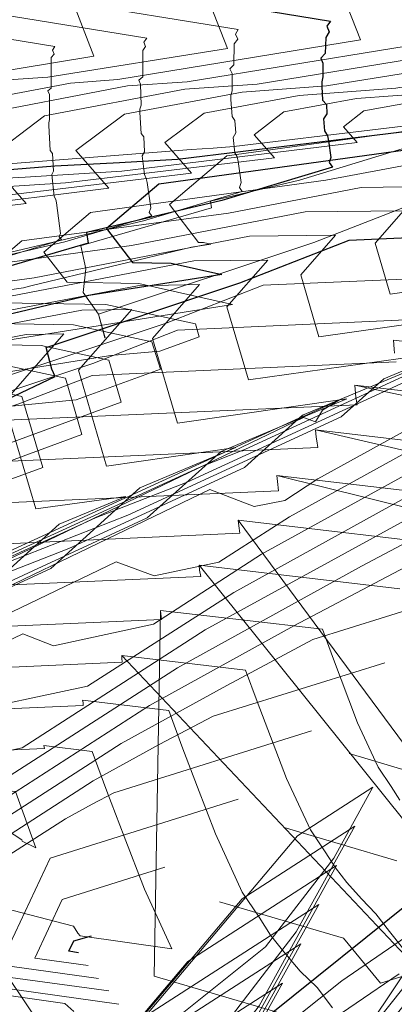
# Model space of a CAD drawing. Extents: x 838 to 1679, y -1464 to 1187.
# Drawn here: x 951 to 952, y 994 to 995 of the extents above; entities that cross this region are included whole.
import ezdxf

# ---------------------------------------------------------------- set-up
doc = ezdxf.new("R2010")
doc.units = 0
doc.header["$LTSCALE"] = 7
doc.header["$MEASUREMENT"] = 0
doc.header["$PDMODE"] = 35
doc.header["$PDSIZE"] = 0.8
doc.linetypes.add('CONTINUA', pattern=[0])
doc.layers.get('0').update_dxf_attribs({"linetype": 'CONTINUOUS'})
doc.layers.get('Defpoints').update_dxf_attribs({"color": 84, "linetype": 'CONTINUOUS'})
doc.layers.add('COTA 2089', color=22, linetype='CONTINUOUS', lineweight=30)
doc.layers.add('curvas off', color=7, linetype='CONTINUOUS', lineweight=20)
doc.layers.add('COTAS', color=1, linetype='CONTINUOUS')
doc.styles.add('ROMANS', font='romans', dxfattribs={"width": 0.8, "height": 0.7})
doc.dimstyles.new('1-250', dxfattribs={"dimscale": 0.25, "dimtxt": 2.5, "dimasz": 3, "dimexe": 1, "dimexo": 2, "dimgap": 1, "dimtad": 1, "dimdec": 3, "dimzin": 1, "dimtxsty": 'ROMANS', "dimcen": 2.5, "dimclrd": 1, "dimclre": 1, "dimclrt": 7, "dimadec": 4, "dimazin": 0, "dimtfac": 1, "dimtdec": 3, "dimtmove": 0, "dimatfit": 3, "dimfxl": 1.25, "dimarcsym": 0})

# ---------------------------------------------------------------- blocks, each defined once
blk = doc.blocks.new('*D1139')
at = {"layer": 'COTAS', "color": 1, "linetype": 'CONTINUA', "lineweight": -2, "transparency": 16777216}
for p, q in [((954.2986, 991.8207), (948.3452, 995.258)), ((946.498, 978.3097), (940.5445, 981.7469))]:
    blk.add_line(p, q, dxfattribs=at)
at = {"layer": 'COTAS', "color": 1, "linetype": 'ByBlock', "lineweight": -2, "transparency": 16777216}
blk.add_line((948.1867, 994.4834), (941.136, 982.2714), dxfattribs=at)
at = {"layer": 'COTAS', "color": 1, "linetype": 'CONTINUA', "lineweight": 0, "transparency": 16777216}
for points in [[(948.0784, 994.5459), (948.2949, 994.4209), (948.5617, 995.133)], [(941.0278, 982.3339), (941.2443, 982.2089), (940.761, 981.6219)]]:
    blk.add_solid(points, dxfattribs=at)
at = {"layer": 'Defpoints', "color": 0, "linetype": 'CONTINUA', "lineweight": 0, "transparency": 16777216}
for p in [(954.7316, 991.5707), (940.761, 981.6219), (946.931, 978.0597)]:
    blk.add_point(p, dxfattribs=at)
at = {"layer": 'COTAS', "color": 7, "linetype": 'CONTINUA', "lineweight": 20, "transparency": 16777216, "insert": (944.084, 988.7108), "char_height": 0.7, "attachment_point": 5, "rotation": 60, "style": 'ROMANS'}
blk.add_mtext('15,601', dxfattribs=at)

msp = doc.modelspace()

# ---------------------------------------------------------------- linework, layer by layer
at = {"color": 130}
for p, q in [((951.216, 993.842), (951.225, 993.86)), ((951.225, 993.86), (951.256, 993.869)), ((951.233, 993.839), (951.216, 993.842))]:
    msp.add_line(p, q, dxfattribs=at)
at = {"layer": 'COTA 2089', "color": 22}
for points in [[(951.089, 995.576, 2089), (951.676, 995.48, 2089), (951.67, 995.471, 2089), (951.674, 995.461, 2089), (951.668, 995.451, 2089), (951.667, 995.423, 2089), (951.659, 995.415, 2089), (951.663, 995.406, 2089), (951.663, 995.382, 2089), (951.661, 995.373, 2089), (951.661, 995.365, 2089), (951.662, 995.341, 2089), (951.669, 995.333, 2089), (951.67, 995.317, 2089), (951.664, 995.308, 2089), (951.666, 995.287, 2089), (951.671, 995.278, 2089), (951.673, 995.269, 2089), (951.677, 995.24, 2089), (951.674, 995.231, 2089), (951.68, 995.223, 2089), (951.485, 995.164, 2089), (951.247, 995.108, 2089), (951.25, 995.089, 2089), (951.051, 995.031, 2089)], [(950.11, 995.493, 2089), (949.955, 995.375, 2089), (949.912, 995.341, 2089), (949.957, 995.335, 2089), (949.976, 995.331, 2089), (950.188, 995.238, 2089), (950.182, 995.205, 2089), (950.425, 995.155, 2089), (950.591, 995.183, 2089), (950.794, 995.193, 2089), (951.191, 995.225, 2089), (951.305, 995.231, 2089), (951.407, 995.237, 2089), (951.869, 995.293, 2089)], [(951.838, 995.257, 2089), (951.374, 995.193, 2089), (951.282, 995.115, 2089), (951.328, 995.055, 2089), (951.396, 995.054, 2089), (951.485, 995.034, 2089), (951.251, 994.997, 2089), (950.999, 994.937, 2089), (950.917, 994.908, 2089), (950.627, 994.872, 2089), (950.595, 994.87, 2089), (950.571, 994.867, 2089), (950.19, 994.817, 2089), (949.936, 994.87, 2089), (949.897, 994.904, 2089)], [(951.108, 994.814, 2089), (951.192, 994.854, 2089), (951.186, 994.867, 2089), (951.176, 994.905, 2089), (951.517, 995.019, 2089), (951.709, 995.094, 2089), (951.998, 995.107, 2089)], [(949.761, 992.533, 2089), (949.97, 992.72, 2089), (950.062, 992.78, 2089), (950.347, 992.997, 2089), (950.36, 993.01, 2089), (950.354, 992.999, 2089), (950.348, 992.995, 2089), (950.212, 992.589, 2089), (950.549, 992.794, 2089), (950.798, 992.957, 2089), (950.867, 993.026, 2089), (950.88, 993.039, 2089), (951.089, 993.237, 2089), (951.147, 993.304, 2089), (951.246, 993.407, 2089), (951.453, 993.635, 2089), (951.569, 993.73, 2089), (951.822, 993.933, 2089)]]:
    msp.add_polyline3d(points, dxfattribs=at)
at = {"layer": 'curvas off', "color": 3}
msp.add_polyline3d([(950.418, 995.597, 2098), (950.674, 995.664, 2098), (950.706, 995.71, 2098), (950.674, 995.821, 2098), (950.962, 995.825, 2098), (951.235, 995.706, 2098), (951.335, 995.671, 2098), (951.224, 995.511, 2098), (951.26, 995.418, 2098), (951.057, 995.385, 2098), (951.017, 995.382, 2098), (950.612, 995.305, 2098), (950.445, 995.18, 2098), (950.558, 995.051, 2098), (950.52, 995.046, 2098), (950.036, 995.015, 2098), (950.181, 995.106, 2098), (950.205, 995.177, 2098), (950.182, 995.259, 2098), (950.1, 995.329, 2098), (950.243, 995.439, 2098), (950.319, 995.466, 2098), (950.32, 995.466, 2098), (950.336, 995.508, 2098)], close=True, dxfattribs=at)
at = {"layer": 'curvas off', "color": 31}
for points in [[(950.342, 995.576, 2090), (950.112, 995.474, 2090), (950.047, 995.444, 2090), (949.834, 995.321, 2090), (950.02, 995.24, 2090), (950.008, 995.172, 2090), (950.203, 995.131, 2090), (950.338, 995.154, 2090), (950.612, 995.168, 2090), (950.952, 995.195, 2090), (951.139, 995.205, 2090), (951.309, 995.216, 2090), (951.723, 995.266, 2090), (951.699, 995.294, 2090), (951.735, 995.322, 2090), (951.823, 995.338, 2090)], [(950.888, 995.567, 2090), (951.514, 995.465, 2090), (951.509, 995.457, 2090), (951.513, 995.448, 2090), (951.507, 995.44, 2090), (951.506, 995.403, 2090), (951.499, 995.396, 2090), (951.503, 995.388, 2090), (951.503, 995.357, 2090), (951.501, 995.349, 2090), (951.501, 995.342, 2090), (951.503, 995.312, 2090), (951.508, 995.305, 2090), (951.51, 995.283, 2090), (951.505, 995.275, 2090), (951.508, 995.248, 2090), (951.512, 995.241, 2090), (951.514, 995.233, 2090), (951.519, 995.196, 2090), (951.516, 995.187, 2090), (951.521, 995.18, 2090), (951.347, 995.128, 2090), (951.029, 995.053, 2090)], [(951.828, 995.23, 2090), (951.668, 995.2, 2090), (951.254, 995.143, 2090), (951.172, 995.073, 2090), (951.213, 995.02, 2090), (951.339, 995.018, 2090), (951.504, 994.981, 2090), (951.071, 994.912, 2090), (950.849, 994.859, 2090), (950.699, 994.807, 2090), (950.412, 994.77, 2090), (950.329, 994.735, 2090), (950.179, 994.679, 2090), (950.07, 994.717, 2090), (949.843, 994.687, 2090)], [(951.083, 994.847, 2090), (951.387, 994.948, 2090), (951.558, 995.015, 2090), (951.929, 995.031, 2090)], [(949.857, 992.687, 2090), (950.105, 992.86, 2090), (950.312, 993.045, 2090), (950.467, 993.159, 2090), (950.576, 993.24, 2090), (950.653, 993.252, 2090), (950.831, 993.232, 2090), (950.963, 993.341, 2090), (950.877, 993.091, 2090), (950.875, 993.01, 2090), (950.913, 993.046, 2090), (950.922, 993.056, 2090), (950.936, 993.07, 2090), (951.292, 993.463, 2090), (951.491, 993.626, 2090), (951.696, 993.79, 2090), (951.849, 993.895, 2090)]]:
    msp.add_polyline3d(points, dxfattribs=at)
at = {"layer": 'curvas off', "color": 231}
for points in [[(950.218, 995.545, 2091), (950.023, 995.459, 2091), (949.871, 995.388, 2091), (949.719, 995.299, 2091), (949.852, 995.241, 2091), (949.834, 995.139, 2091), (949.982, 995.108, 2091), (950.084, 995.125, 2091), (950.431, 995.142, 2091), (950.712, 995.165, 2091), (950.974, 995.18, 2091), (951.21, 995.195, 2091), (951.578, 995.239, 2091), (951.542, 995.28, 2091), (951.594, 995.32, 2091), (951.722, 995.344, 2091), (951.914, 995.358, 2091), (952.483, 995.45, 2091), (952.682, 995.268, 2091), (952.703, 995.27, 2091), (952.769, 995.442, 2091), (952.976, 995.48, 2091)], [(950.804, 995.54, 2091), (951.353, 995.45, 2091), (951.348, 995.443, 2091), (951.351, 995.435, 2091), (951.346, 995.428, 2091), (951.346, 995.382, 2091), (951.339, 995.376, 2091), (951.342, 995.369, 2091), (951.343, 995.332, 2091), (951.341, 995.325, 2091), (951.341, 995.319, 2091), (951.343, 995.282, 2091), (951.348, 995.276, 2091), (951.349, 995.25, 2091), (951.345, 995.243, 2091), (951.349, 995.21, 2091), (951.352, 995.203, 2091), (951.354, 995.196, 2091), (951.36, 995.151, 2091), (951.357, 995.143, 2091), (951.362, 995.137, 2091), (951.209, 995.091, 2091), (950.811, 994.998, 2091)], [(952.647, 995.193, 2091), (952.688, 995.239, 2091), (952.363, 995.064, 2091), (952.324, 995.043, 2091), (951.654, 994.674, 2091), (951.596, 994.636, 2091), (951.542, 994.625, 2091), (951.464, 994.655, 2091), (950.889, 994.378, 2091), (950.792, 994.317, 2091), (950.657, 994.238, 2091), (950.537, 994.243, 2091), (950.198, 994.214, 2091), (950.045, 994.11, 2091), (949.809, 993.99, 2091)], [(951.924, 995.19, 2091), (951.73, 995.187, 2091), (951.497, 995.142, 2091), (951.133, 995.093, 2091), (951.061, 995.032, 2091), (951.097, 994.984, 2091), (951.281, 994.981, 2091), (951.439, 994.947, 2091), (951.445, 994.924, 2091), (951.376, 994.899, 2091), (951.289, 994.891, 2091), (950.89, 994.827, 2091), (950.7, 994.781, 2091), (950.48, 994.705, 2091), (950.255, 994.677, 2091), (950.07, 994.597, 2091), (949.735, 994.473, 2091)], [(949.887, 994.348, 2091), (949.931, 994.32, 2091), (950.21, 994.288, 2091), (950.262, 994.28, 2091), (950.751, 994.389, 2091), (950.865, 994.428, 2091), (951.445, 994.694, 2091), (951.527, 994.726, 2091), (952.036, 994.961, 2091)], [(950.991, 994.788, 2091), (951.258, 994.877, 2091), (951.407, 994.936, 2091), (951.861, 994.956, 2091)], [(949.885, 992.742, 2091), (950.223, 992.992, 2091), (950.46, 993.168, 2091), (950.628, 993.194, 2091), (950.736, 993.182, 2091), (950.916, 993.33, 2091), (951.193, 993.588, 2091), (951.302, 993.67, 2091), (951.618, 994.045, 2091), (951.751, 994.131, 2091), (951.682, 994.006, 2091), (951.562, 993.85, 2091), (951.301, 993.641, 2091), (951.188, 993.337, 2091), (951.413, 993.521, 2091), (951.57, 993.647, 2091), (951.797, 993.802, 2091)]]:
    msp.add_polyline3d(points, dxfattribs=at)
at = {"layer": 'curvas off', "color": 30}
for points in [[(952.188, 995.5, 2094), (952.198, 995.475, 2094), (951.547, 995.369, 2094), (951.42, 995.36, 2094), (951.173, 995.313, 2094), (951.072, 995.237, 2094), (951.141, 995.159, 2094), (950.915, 995.131, 2094), (950.477, 995.103, 2094), (949.993, 995.076, 2094), (949.886, 995.067, 2094), (949.323, 995.039, 2094), (949.318, 995.038, 2094), (949.312, 995.039, 2094), (949.319, 995.083, 2094), (949.429, 995.235, 2094), (949.445, 995.265, 2094), (949.758, 995.412, 2094), (949.845, 995.45, 2094), (949.998, 995.429, 2094), (950.428, 995.425, 2094), (950.661, 995.508, 2094)], [(950.898, 994.427, 2094), (951.216, 994.551, 2094), (951.525, 994.694, 2094), (951.627, 994.786, 2094), (951.9, 994.9, 2094), (951.532, 994.848, 2094), (951.494, 994.977, 2094), (951.566, 995.059, 2094), (951.436, 995.058, 2094), (950.985, 994.971, 2094)], [(952.416, 994.952, 2094), (952.345, 994.929, 2094), (951.968, 994.729, 2094), (951.506, 994.474, 2094), (951.249, 994.309, 2094), (951.012, 994.258, 2094), (950.97, 994.274, 2094), (950.662, 994.126, 2094), (950.354, 993.933, 2094), (949.928, 993.681, 2094), (949.865, 993.684, 2094)], [(951.109, 994.873, 2094), (951.21, 994.851, 2094), (951.239, 994.752, 2094), (950.935, 994.64, 2094)], [(949.871, 993.937, 2094), (949.982, 994.022, 2094), (949.955, 994.054, 2094), (949.968, 994.11, 2094), (949.951, 994.139, 2094), (949.846, 994.159, 2094), (950.25, 994.274, 2094), (950.751, 994.512, 2094), (950.719, 994.595, 2094), (950.714, 994.612, 2094), (950.869, 994.664, 2094), (950.955, 994.698, 2094), (951.654, 994.729, 2094), (951.652, 994.741, 2094), (951.651, 994.747, 2094), (951.65, 994.76, 2094)], [(952.969, 994.453, 2094), (951.65, 994.76, 2094), (952.203, 994.695, 2094)], [(949.892, 993.616, 2094), (950.095, 993.564, 2094), (950.16, 993.504, 2094), (950.319, 993.496, 2094), (950.461, 993.472, 2094), (950.692, 993.349, 2094), (950.725, 993.333, 2094), (950.746, 993.204, 2094), (951.174, 993.531, 2094), (951.328, 993.713, 2094), (951.656, 993.924, 2094), (951.485, 993.616, 2094), (951.19, 993.233, 2094), (951.17, 993.217, 2094), (951.161, 993.193, 2094), (951.191, 993.217, 2094), (951.639, 993.525, 2094), (951.698, 993.613, 2094), (951.766, 993.698, 2094), (951.996, 993.982, 2094)]]:
    msp.add_polyline3d(points, dxfattribs=at)
at = {"layer": 'curvas off', "color": 60}
for points in [[(952.432, 995.489, 2093), (951.669, 995.366, 2093), (951.521, 995.355, 2093), (951.314, 995.316, 2093), (951.228, 995.252, 2093), (951.286, 995.186, 2093), (951.013, 995.152, 2093), (950.643, 995.128, 2093), (950.233, 995.105, 2093), (950.067, 995.092, 2093), (949.576, 995.068, 2093), (949.539, 995.061, 2093), (949.486, 995.073, 2093), (949.516, 995.243, 2093), (949.488, 995.256, 2093), (949.847, 995.427, 2093), (949.969, 995.482, 2093), (950.185, 995.451, 2093), (950.549, 995.448, 2093), (950.746, 995.518, 2093)], [(951.08, 994.516, 2093), (951.32, 994.61, 2093), (951.695, 994.783, 2093), (951.77, 994.85, 2093), (952.095, 994.986, 2093), (951.656, 994.924, 2093), (951.624, 995.033, 2093), (951.685, 995.103, 2093), (951.534, 995.101, 2093), (951.155, 995.028, 2093), (950.893, 994.992, 2093)], [(952.545, 995.072, 2093), (952.52, 995.064, 2093), (952.087, 994.834, 2093), (951.555, 994.541, 2093), (951.365, 994.418, 2093), (951.189, 994.38, 2093), (951.135, 994.401, 2093), (950.738, 994.21, 2093), (950.5, 994.061, 2093), (950.171, 993.867, 2093), (949.877, 993.879, 2093)], [(950.867, 994.914, 2093), (951.167, 994.909, 2093), (951.286, 994.883, 2093), (951.308, 994.809, 2093), (951.082, 994.726, 2093)], [(949.747, 994.19, 2093), (950.422, 994.382, 2093), (950.839, 994.58, 2093), (950.813, 994.65, 2093), (950.807, 994.671, 2093), (950.998, 994.735, 2093), (951.106, 994.777, 2093), (951.723, 994.804, 2093), (951.721, 994.818, 2093), (951.72, 994.824, 2093), (951.719, 994.839, 2093)], [(952.969, 994.571, 2093), (951.719, 994.839, 2093), (952.338, 994.766, 2093)], [(949.907, 993.534, 2093), (949.928, 993.492, 2093), (949.956, 993.471, 2093), (950.086, 993.367, 2093), (950.203, 993.266, 2093), (950.502, 993.219, 2093), (950.554, 993.215, 2093), (950.631, 993.176, 2093), (950.638, 993.136, 2093), (951.217, 993.577, 2093), (951.425, 993.824, 2093), (951.687, 993.993, 2093), (951.551, 993.746, 2093), (951.314, 993.439, 2093), (951.214, 993.358, 2093), (951.17, 993.241, 2093), (951.257, 993.312, 2093), (951.317, 993.36, 2093), (951.692, 993.618, 2093), (951.769, 993.733, 2093), (951.859, 993.846, 2093)]]:
    msp.add_polyline3d(points, dxfattribs=at)
at = {"layer": 'curvas off', "color": 4}
for points in [[(951.465, 995.508, 2097), (951.495, 995.432, 2097), (951.179, 995.381, 2097), (951.118, 995.377, 2097), (950.752, 995.307, 2097), (950.601, 995.195, 2097), (950.704, 995.078, 2097), (950.619, 995.067, 2097), (949.981, 995.026, 2097), (949.754, 995.013, 2097), (949.735, 995.127, 2097), (949.684, 995.184, 2097), (949.688, 995.272, 2097), (949.728, 995.358, 2097), (950.065, 995.355, 2097), (950.405, 995.476, 2097), (950.418, 995.483, 2097)], [(949.808, 994.299, 2097), (950.156, 994.252, 2097), (950.181, 994.154, 2097), (950.219, 994.111, 2097), (950.311, 994.142, 2097), (950.35, 994.16, 2097), (950.905, 994.377, 2097), (951.013, 994.426, 2097), (951.199, 994.594, 2097), (951.316, 994.643, 2097), (951.158, 994.621, 2097), (951.102, 994.809, 2097), (951.207, 994.929, 2097), (951.141, 994.928, 2097), (950.472, 994.799, 2097), (950.411, 994.791, 2097), (950.399, 994.781, 2097), (950.405, 994.773, 2097), (950.937, 994.765, 2097), (950.98, 994.755, 2097), (951.032, 994.579, 2097), (950.493, 994.381, 2097), (949.81, 994.317, 2097)], [(951.82, 994.525, 2097), (951.612, 994.415, 2097), (951.358, 994.275, 2097), (950.903, 993.981, 2097), (950.482, 993.891, 2097), (950.477, 993.893, 2097), (950.436, 993.874, 2097), (950.351, 993.821, 2097), (950.424, 993.814, 2097), (950.633, 993.805, 2097), (950.522, 993.547, 2097)], [(950.503, 994.46, 2097), (951.448, 994.502, 2097), (951.446, 994.513, 2097), (951.445, 994.522, 2097), (952.275, 993.487, 2097)], [(951.445, 994.522, 2097), (951.798, 994.48, 2097)], [(951.928, 993.837, 2097), (951.764, 993.786, 2097), (951.699, 993.865, 2097), (951.481, 993.929, 2097)]]:
    msp.add_polyline3d(points, dxfattribs=at)
at = {"layer": 'curvas off', "color": 124}
for points in [[(950.72, 995.512, 2092), (951.191, 995.435, 2092), (951.187, 995.429, 2092), (951.19, 995.422, 2092), (951.185, 995.416, 2092), (951.185, 995.362, 2092), (951.179, 995.357, 2092), (951.182, 995.351, 2092), (951.182, 995.307, 2092), (951.181, 995.301, 2092), (951.181, 995.296, 2092), (951.183, 995.252, 2092), (951.187, 995.247, 2092), (951.189, 995.216, 2092), (951.186, 995.21, 2092), (951.19, 995.171, 2092), (951.193, 995.166, 2092), (951.194, 995.16, 2092), (951.201, 995.106, 2092), (951.199, 995.1, 2092), (951.203, 995.095, 2092), (951.072, 995.055, 2092)], [(949.83, 995.096, 2092), (950.249, 995.117, 2092), (950.472, 995.135, 2092), (950.808, 995.154, 2092), (951.112, 995.174, 2092), (951.432, 995.212, 2092), (951.385, 995.266, 2092), (951.454, 995.318, 2092), (951.621, 995.349, 2092), (951.791, 995.362, 2092), (952.521, 995.48, 2092), (952.59, 995.416, 2092), (952.763, 995.433, 2092), (952.771, 995.453, 2092), (952.794, 995.457, 2092)], [(952.626, 995.155, 2092), (952.638, 995.169, 2092), (952.537, 995.115, 2092), (952.206, 994.939, 2092), (951.604, 994.607, 2092), (951.48, 994.527, 2092), (951.366, 994.503, 2092), (951.299, 994.528, 2092), (950.813, 994.294, 2092), (950.646, 994.189, 2092), (950.414, 994.052, 2092), (950.207, 994.061, 2092), (950.021, 994.045, 2092), (949.675, 993.81, 2092)], [(952.289, 995.072, 2092), (951.781, 994.999, 2092), (951.755, 995.089, 2092), (951.805, 995.146, 2092), (951.632, 995.144, 2092), (951.326, 995.085, 2092), (951.013, 995.042, 2092), (950.951, 994.99, 2092), (950.982, 994.949, 2092), (951.224, 994.945, 2092), (951.362, 994.915, 2092), (951.377, 994.867, 2092), (951.229, 994.813, 2092), (951.043, 994.795, 2092), (950.709, 994.742, 2092), (950.55, 994.704, 2092), (950.261, 994.603, 2092), (950.099, 994.583, 2092), (949.811, 994.46, 2092)], [(951.789, 994.895, 2092), (951.788, 994.902, 2092), (951.787, 994.918, 2092), (952.473, 994.838, 2092)], [(949.868, 994.273, 2092), (950.056, 994.252, 2092), (950.201, 994.23, 2092), (950.575, 994.314, 2092), (950.773, 994.381, 2092), (951.263, 994.605, 2092), (951.424, 994.668, 2092), (951.866, 994.872, 2092)], [(949.9, 994.669, 2092), (949.928, 994.554, 2092), (949.928, 994.549, 2092), (949.931, 994.545, 2092), (949.973, 994.478, 2092), (949.975, 994.471, 2092), (949.978, 994.399, 2092), (950.033, 994.33, 2092), (950.593, 994.49, 2092), (950.927, 994.649, 2092), (950.906, 994.704, 2092), (950.899, 994.73, 2092), (951.128, 994.806, 2092), (951.257, 994.856, 2092), (951.792, 994.88, 2092)], [(949.916, 993.28, 2092), (950.015, 993.148, 2092), (950.177, 992.972, 2092), (950.344, 993.095, 2092), (950.603, 993.137, 2092), (950.641, 993.132, 2092), (950.705, 993.185, 2092), (950.804, 993.277, 2092), (951.259, 993.624, 2092), (951.521, 993.934, 2092), (951.719, 994.062, 2092), (951.616, 993.876, 2092), (951.438, 993.644, 2092), (951.258, 993.5, 2092), (951.179, 993.289, 2092), (951.335, 993.416, 2092), (951.443, 993.503, 2092), (951.744, 993.71, 2092), (951.84, 993.854, 2092)]]:
    msp.add_polyline3d(points, dxfattribs=at)
at = {"layer": 'curvas off', "color": 6}
for points in [[(951.947, 995.503, 2095), (951.964, 995.461, 2095), (951.424, 995.373, 2095), (951.319, 995.366, 2095), (951.033, 995.311, 2095), (950.915, 995.223, 2095), (950.995, 995.132, 2095), (950.816, 995.11, 2095), (950.312, 995.077, 2095), (949.753, 995.046, 2095), (949.704, 995.042, 2095), (949.422, 995.028, 2095), (949.359, 995.108, 2095), (949.437, 995.216, 2095), (949.486, 995.31, 2095), (949.67, 995.396, 2095), (949.721, 995.419, 2095), (949.81, 995.406, 2095), (950.307, 995.401, 2095), (950.575, 995.497, 2095)], [(951.112, 994.493, 2095), (951.354, 994.605, 2095), (951.484, 994.722, 2095), (951.705, 994.815, 2095), (951.407, 994.772, 2095), (951.363, 994.921, 2095), (951.446, 995.016, 2095), (951.337, 995.014, 2095), (950.814, 994.914, 2095)], [(951.052, 994.837, 2095), (951.133, 994.819, 2095), (951.17, 994.694, 2095), (950.787, 994.554, 2095)], [(950.278, 993.742, 2095), (950.232, 993.767, 2095), (950.228, 993.768, 2095), (950.138, 993.79, 2095), (950.141, 993.804, 2095), (950.101, 993.855, 2095), (950.099, 993.867, 2095), (950.072, 993.913, 2095), (950.067, 993.923, 2095), (950.019, 993.98, 2095), (950.048, 994.002, 2095), (950.002, 994.057, 2095), (950.006, 994.074, 2095), (949.979, 994.121, 2095), (949.944, 994.128, 2095), (950.078, 994.166, 2095), (950.663, 994.444, 2095), (950.626, 994.541, 2095), (950.622, 994.554, 2095), (950.739, 994.593, 2095), (950.805, 994.619, 2095), (951.585, 994.653, 2095), (951.583, 994.669, 2095), (951.582, 994.68, 2095)], [(952.969, 994.335, 2095), (951.582, 994.68, 2095), (952.068, 994.623, 2095)], [(951.85, 994.624, 2095), (951.456, 994.408, 2095), (951.134, 994.2, 2095), (950.836, 994.136, 2095), (950.806, 994.147, 2095), (950.587, 994.042, 2095), (950.208, 993.805, 2095), (950.09, 993.735, 2095)], [(951.888, 994.137, 2095), (951.709, 994.19, 2095)], [(951.232, 993.602, 2095), (951.624, 993.855, 2095), (951.42, 993.486, 2095)]]:
    msp.add_polyline3d(points, dxfattribs=at)
at = {"layer": 'curvas off', "color": 5}
for points in [[(951.706, 995.505, 2096), (951.729, 995.447, 2096), (951.302, 995.377, 2096), (951.219, 995.371, 2096), (950.893, 995.309, 2096), (950.758, 995.209, 2096), (950.849, 995.105, 2096), (950.717, 995.089, 2096), (950.146, 995.052, 2096), (949.58, 995.02, 2096), (949.577, 995.036, 2096), (949.469, 995.156, 2096), (949.441, 995.192, 2096), (949.445, 995.197, 2096), (949.528, 995.355, 2096), (949.582, 995.381, 2096), (949.597, 995.387, 2096), (949.623, 995.383, 2096), (950.186, 995.378, 2096), (950.49, 995.487, 2096)], [(951.009, 994.435, 2096), (951.184, 994.516, 2096), (951.341, 994.658, 2096), (951.51, 994.729, 2096), (951.282, 994.696, 2096), (951.233, 994.865, 2096), (951.327, 994.972, 2096), (951.239, 994.971, 2096), (950.643, 994.857, 2096)], [(951.995, 994.66, 2096), (951.731, 994.52, 2096), (951.407, 994.341, 2096), (951.018, 994.091, 2096), (950.659, 994.013, 2096), (950.641, 994.02, 2096), (950.511, 993.958, 2096), (950.243, 993.79, 2096), (950.475, 993.768, 2096), (950.521, 993.766, 2096), (950.496, 993.709, 2096)], [(950.654, 994.539, 2096), (951.517, 994.578, 2096), (951.515, 994.591, 2096), (951.514, 994.601, 2096), (952.276, 993.57, 2096)], [(951.514, 994.601, 2096), (951.933, 994.552, 2096)], [(951.793, 994.001, 2096), (951.595, 994.06, 2096)], [(951.135, 993.492, 2096), (951.592, 993.786, 2096), (951.355, 993.356, 2096)]]:
    msp.add_polyline3d(points, dxfattribs=at)
at = {"layer": 'curvas off', "color": 94}
for points in [[(952.014, 995.32, 2088), (951.506, 995.259, 2088), (951.47, 995.256, 2088), (951.431, 995.254, 2088), (950.975, 995.218, 2088), (950.845, 995.211, 2088), (950.646, 995.178, 2088), (950.361, 995.237, 2088), (950.134, 995.075, 2088), (950.337, 995.031, 2088), (950.399, 994.976, 2088), (950.537, 994.947, 2088), (950.744, 994.974, 2088), (950.888, 994.995, 2088), (951.09, 995.004, 2088), (951.136, 995.01, 2088), (951.149, 995.014, 2088), (951.432, 995.082, 2088), (951.466, 995.087, 2088), (951.453, 995.09, 2088), (951.444, 995.09, 2088), (951.393, 995.157, 2088), (951.494, 995.243, 2088), (952.009, 995.314, 2088)], [(951.859, 995.173, 2088), (951.647, 995.09, 2088), (951.268, 994.964, 2088), (951.28, 994.922, 2088), (951.279, 994.922, 2088), (951.268, 994.964, 2088), (951.241, 995.002, 2088), (951.246, 995.044, 2088), (951.237, 995.084, 2088), (951.237, 995.084, 2088), (951.238, 995.085, 2088), (951.467, 995.151, 2088), (951.465, 995.163, 2088), (951.622, 995.2, 2088), (951.839, 995.266, 2088)]]:
    msp.add_polyline3d(points, dxfattribs=at)
at = {"layer": 'curvas off', "color": 1}
msp.add_polyline3d([(950.926, 994.465, 2090), (950.958, 994.476, 2090), (951.628, 994.784, 2090), (951.631, 994.785, 2090), (951.692, 994.813, 2090), (951.662, 994.795, 2090), (951.65, 994.774, 2090), (951.629, 994.782, 2090), (950.964, 994.462, 2090), (950.937, 994.445, 2090), (950.9, 994.423, 2090), (950.867, 994.425, 2090), (950.671, 994.408, 2090)], close=True, dxfattribs=at)
at = {"layer": 'curvas off', "color": 3}
for points in [[(951.808, 993.617, 2098), (951.54, 993.384, 2098), (951.481, 993.416, 2098), (951.399, 993.414, 2098), (951.529, 993.648, 2098), (951.27, 993.482, 2098), (951.239, 993.64, 2098), (951.21, 993.664, 2098), (950.927, 993.745, 2098), (950.864, 993.749, 2098), (950.728, 993.804, 2098), (950.745, 993.845, 2098), (950.673, 993.848, 2098), (950.787, 993.872, 2098), (951.308, 994.208, 2098), (951.494, 994.31, 2098), (951.645, 994.391, 2098), (951.901, 994.471, 2098)], [(950.688, 993.707, 2098), (950.661, 993.759, 2098), (950.62, 993.803, 2098), (950.619, 993.803, 2098), (950.597, 993.858, 2098), (950.571, 993.916, 2098), (950.569, 993.917, 2098), (950.547, 993.97, 2098), (950.522, 994.022, 2098), (950.489, 994.072, 2098), (950.455, 994.122, 2098), (950.431, 994.172, 2098), (950.408, 994.215, 2098), (950.395, 994.237, 2098), (950.398, 994.239, 2098), (950.345, 994.378, 2098), (950.353, 994.381, 2098), (951.379, 994.426, 2098), (951.378, 994.436, 2098), (951.377, 994.442, 2098), (951.366, 993.798, 2098), (951.604, 993.728, 2098)], [(951.377, 994.442, 2098), (951.662, 994.409, 2098), (951.68, 994.361, 2098), (951.724, 994.244, 2098), (951.76, 994.166, 2098), (951.783, 994.132, 2098), (951.798, 994.108, 2098)]]:
    msp.add_polyline3d(points, dxfattribs=at)
at = {"layer": 'curvas off', "color": 2}
for points in [[(950.893, 993.729, 2099), (950.868, 993.767, 2099), (950.826, 993.778, 2099), (950.806, 993.815, 2099), (950.776, 993.848, 2099), (950.748, 993.862, 2099), (950.731, 993.903, 2099), (950.712, 993.946, 2099), (950.69, 993.96, 2099), (950.673, 994.001, 2099), (950.653, 994.041, 2099), (950.629, 994.079, 2099), (950.602, 994.117, 2099), (950.584, 994.156, 2099), (950.557, 994.207, 2099), (950.493, 994.314, 2099), (951.31, 994.351, 2099), (951.309, 994.358, 2099), (951.309, 994.363, 2099)], [(952.276, 993.338, 2099), (951.309, 994.363, 2099), (951.527, 994.337, 2099), (951.547, 994.282, 2099), (951.599, 994.146, 2099), (951.641, 994.056, 2099), (951.667, 994.017, 2099), (951.685, 993.989, 2099), (951.705, 993.963, 2099), (951.731, 993.934, 2099), (951.756, 993.908, 2099), (951.78, 993.877, 2099), (951.803, 993.848, 2099)], [(951.304, 993.749, 2099), (950.974, 993.795, 2099), (951.007, 993.866, 2099), (950.9, 993.91, 2099), (951.259, 994.142, 2099), (951.375, 994.206, 2099), (951.47, 994.256, 2099), (951.772, 994.35, 2099)]]:
    msp.add_polyline3d(points, dxfattribs=at)
at = {"layer": 'curvas off', "color": 10}
for points in [[(950.674, 994.25, 2100), (951.241, 994.275, 2100), (951.241, 994.28, 2100), (951.24, 994.284, 2100), (951.392, 994.266, 2100), (951.415, 994.203, 2100), (951.442, 994.131, 2100), (951.474, 994.049, 2100), (951.521, 993.946, 2100), (951.551, 993.902, 2100), (951.571, 993.87, 2100), (951.594, 993.841, 2100), (951.623, 993.807, 2100), (951.653, 993.778, 2100), (951.68, 993.742, 2100)], [(951.286, 993.772, 2100), (951.035, 993.806, 2100), (951.108, 993.964, 2100), (951.064, 993.982, 2100), (951.21, 994.075, 2100), (951.257, 994.101, 2100), (951.295, 994.121, 2100), (951.643, 994.23, 2100)], [(951.225, 993.736, 2100), (951.209, 993.75, 2100), (951.089, 993.767, 2100)]]:
    msp.add_polyline3d(points, dxfattribs=at)
at = {"layer": 'curvas off', "color": 7}
msp.add_polyline3d([(951.257, 994.194, 2101), (951.283, 994.124, 2101), (951.313, 994.044, 2101), (951.349, 993.951, 2101), (951.397, 993.846, 2101), (951.236, 993.869, 2101), (951.232, 993.874, 2101), (951.224, 993.886, 2101), (951.102, 993.918, 2101), (951.096, 993.929, 2101), (951.088, 993.938, 2101), (951.005, 993.978, 2101), (950.999, 993.992, 2101), (950.993, 994.007, 2101), (950.931, 994.047, 2101), (950.925, 994.063, 2101), (950.917, 994.079, 2101), (950.907, 994.094, 2101), (950.897, 994.109, 2101), (950.89, 994.123, 2101), (950.879, 994.143, 2101), (950.854, 994.185, 2101), (951.173, 994.199, 2101), (951.172, 994.204, 2101)], close=True, dxfattribs=at)
at = {"layer": 'curvas off', "color": 102}
msp.add_polyline3d([(951.122, 994.123, 2102), (951.15, 994.045, 2102), (951.158, 994.024, 2102), (951.134, 994.036, 2102), (951.133, 994.038, 2102), (951.052, 994.091, 2102), (951.05, 994.094, 2102), (951.049, 994.098, 2102), (951.044, 994.104, 2102), (951.043, 994.107, 2102), (951.041, 994.112, 2102), (951.035, 994.121, 2102), (951.104, 994.124, 2102), (951.104, 994.125, 2102)], close=True, dxfattribs=at)
at = {"layer": 'curvas off', "color": 7}
msp.add_polyline3d([(951.268, 993.794, 2101), (951.095, 993.818, 2101), (951.183, 994.006, 2101), (951.514, 994.11, 2101)], dxfattribs=at)
at = {"layer": 'curvas off', "color": 190}
msp.add_polyline3d([(951.25, 993.817, 2102), (951.156, 993.83, 2102), (951.204, 993.933, 2102), (951.385, 993.99, 2102)], dxfattribs=at)
at = {"layer": 'curvas off', "color": 130, "lineweight": 13}
msp.add_polyline3d([(951.177, 993.695, 2077), (951.067, 993.859, 2077)], dxfattribs=at)

# ---------------------------------------------------------------- dimensions: what is measured, and where the dimension line sits
at = {"layer": 'COTAS', "linetype": 'CONTINUA', "lineweight": 20}
dim = msp.add_aligned_dim(p1=(954.7316, 991.5707), p2=(946.931, 978.0597), distance=-7.1245, dimstyle='1-250', dxfattribs=at)
dim.commit()
dim.dimension.update_dxf_attribs({"geometry": '*D1139', "text_midpoint": (944.084, 988.7108)})

doc.saveas('drawing.dxf')
